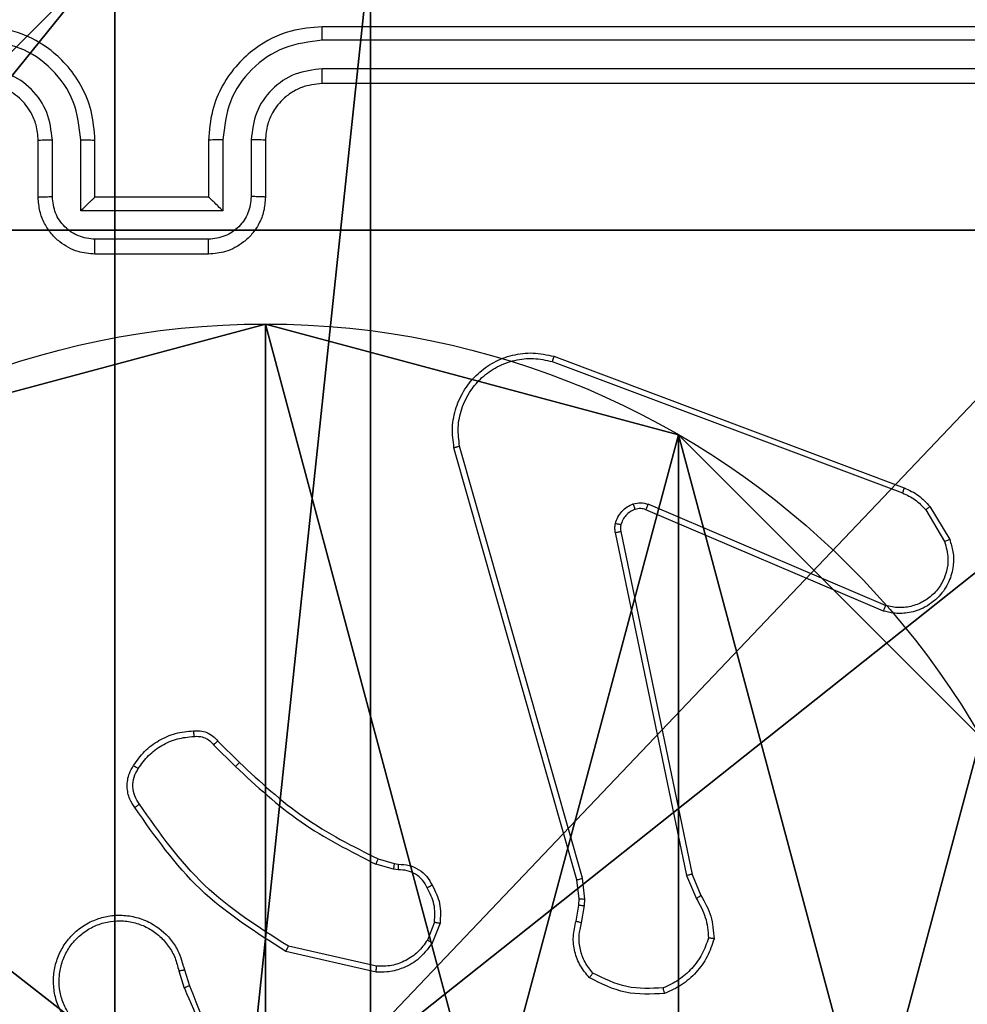
# Model space of a CAD drawing. Units: centimetres. Extents: x -192 to 192, y -195 to 155.
# Drawn here: x -38 to -34, y 1 to 5 of the extents above; entities that cross this region are included whole.
import ezdxf

# ---------------------------------------------------------------- set-up
doc = ezdxf.new("R2010")
doc.units = ezdxf.units.CM
doc.header["$LTSCALE"] = 2.54
doc.layers.get('0').update_dxf_attribs({"true_color": 0xff5454})
doc.layers.add('VP-EQ', color=7, linetype='Continuous', true_color=0x8a3492)

# ---------------------------------------------------------------- blocks, each defined once
blk = doc.blocks.new('Komponent_46')
at = {"color": 59, "true_color": 0x614a34}
mesh = blk.add_polyface(dxfattribs=at)
corners = [(9, 0, 119.2418), (4.95, 0.2576, 119.2418), (4.95, 0, 119.2418), (8.7424, 4.0502, 119.2418), (9, 4.0502, 119.2418), (0, 0, 119.2418), (0.2576, 4.05, 119.2418), (0, 4.05, 119.2418), (4.05, 0, 119.2418), (0.2576, 4.95, 119.2418), (4.0498, 8.7424, 119.2418), (4.05, 0.2576, 119.2418), (4.9498, 8.7424, 119.2418), (4.9498, 9, 119.2418), (9, 9, 119.2418), (8.7424, 4.9502, 119.2418), (9, 4.9502, 119.2418), (0, 9, 119.2418), (0, 4.95, 119.2418), (4.0498, 9, 119.2418)]
mesh.append_faces([[corners[k] for k in face] for face in [(0, 1, 2), (3, 0, 4), (5, 6, 7), (14, 15, 16), (9, 17, 18)]], dxfattribs={"vtx0": -1, "color": 59})
mesh.append_faces([[corners[k] for k in face] for face in [(6, 8, 9), (10, 11, 12), (12, 1, 13), (13, 1, 14), (15, 1, 3), (17, 9, 19), (19, 9, 10)]], dxfattribs={"vtx0": -1, "vtx1": -1, "color": 59})
mesh.append_faces([[corners[k] for k in face] for face in [(1, 0, 3), (9, 8, 10), (14, 1, 15)]], dxfattribs={"vtx0": -1, "vtx1": -1, "vtx2": -1, "color": 59})
mesh.append_faces([[corners[k] for k in face] for face in [(6, 5, 8), (10, 8, 11), (12, 11, 1)]], dxfattribs={"vtx0": -1, "vtx2": -1, "color": 59})
mesh = blk.add_polyface(dxfattribs=at)
corners = [(4.0498, 9), (0, 4.95), (0, 9), (0.2576, 4.95), (0.2576, 4.05), (4.9498, 8.7424), (4.05, 0.2576), (4.0498, 8.7424), (4.95, 0.2576), (0, 0), (0, 4.05), (4.05, 0), (9, 9), (4.9498, 9), (4.95, 0), (8.7424, 4.9502), (9, 4.9502), (8.7424, 4.0502), (9, 0), (9, 4.0502)]
mesh.append_faces([[corners[k] for k in face] for face in [(0, 1, 2), (4, 9, 10), (12, 5, 13), (15, 12, 16), (18, 17, 19)]], dxfattribs={"vtx0": -1, "color": 59})
mesh.append_faces([[corners[k] for k in face] for face in [(1, 0, 3), (3, 0, 4), (5, 6, 7), (6, 5, 8), (9, 4, 11), (7, 4, 0), (11, 7, 6), (8, 12, 14), (14, 17, 18), (17, 14, 15)]], dxfattribs={"vtx0": -1, "vtx1": -1, "color": 59})
mesh.append_faces([[corners[k] for k in face] for face in [(11, 4, 7), (5, 12, 8), (14, 12, 15)]], dxfattribs={"vtx0": -1, "vtx1": -1, "vtx2": -1, "color": 59})
blk = doc.blocks.new('Grupuj_150')
at = {"color": 0}
blk.add_blockref('Komponent_46', (0.3, 0.3), dxfattribs=at)
blk = doc.blocks.new('noga_WOODEN_LOW')
at = {"color": 0}
blk.add_blockref('Grupuj_150', (0, 0), dxfattribs=at)
blk = doc.blocks.new('Grupuj_203')
at = {"color": 0}
mesh = blk.add_polyface(dxfattribs=at)
corners = [(0.2886, 0, 1.5), (0, 25.7902, 1.5), (0, 0.8098, 1.5), (0.2886, 26.6, 1.5), (9.3114, 0, 1.5), (9.3114, 26.6, 1.5), (9.6, 0.8098, 1.5), (9.6, 25.7902, 1.5)]
mesh.append_faces([[corners[k] for k in face] for face in [(0, 1, 2), (5, 6, 7)]], dxfattribs={"vtx0": -1, "color": 0})
mesh.append_faces([[corners[k] for k in face] for face in [(1, 0, 3), (3, 4, 5)]], dxfattribs={"vtx0": -1, "vtx1": -1, "color": 0})
mesh.append_faces([[corners[k] for k in face] for face in [(3, 0, 4), (5, 4, 6)]], dxfattribs={"vtx0": -1, "vtx2": -1, "color": 0})
mesh = blk.add_polyface(dxfattribs=at)
corners = [(0, 25.7902), (0.2886, 0), (0, 0.8098), (0.2886, 26.6), (9.3114, 0), (9.3114, 26.6), (9.6, 25.7902), (9.6, 0.8098)]
mesh.append_faces([[corners[k] for k in face] for face in [(0, 1, 2), (4, 6, 7)]], dxfattribs={"vtx0": -1, "color": 0})
mesh.append_faces([[corners[k] for k in face] for face in [(1, 3, 4)]], dxfattribs={"vtx0": -1, "vtx1": -1, "color": 0})
mesh.append_faces([[corners[k] for k in face] for face in [(1, 0, 3), (4, 3, 5), (4, 5, 6)]], dxfattribs={"vtx0": -1, "vtx2": -1, "color": 0})
blk = doc.blocks.new('3DGeom_3912_Defintion_1')
at = {"color": 18, "true_color": 0x030303, "yscale": 0.3564000000000001, "rotation": 360}
blk.add_blockref('Grupuj_203', (-4.7217, -4.7842, -0.4824), dxfattribs=at)
blk = doc.blocks.new('Grupuj_89')
at = {"color": 0}
for p, q in [((2.187, 5.0958), (2.187, 5.0958, 9.3756)), ((2.187, 5.0958), (2.187, 5.0958, 9.3756)), ((3.6414, 4.7061), (3.6414, 4.7061, 9.3756)), ((3.6414, 4.7061), (3.6414, 4.7061, 9.3756))]:
    blk.add_line(p, q, dxfattribs=at)
for centre in [(2.187, 2.187), (2.187, 2.187, 9.3756), (2.187, 2.187), (2.187, 2.187, 9.3756), (2.187, 2.187), (2.187, 2.187, 9.3756), (2.187, 2.187), (2.187, 2.187, 9.3756), (2.187, 2.187), (2.187, 2.187, 9.3756), (2.187, 2.187), (2.187, 2.187, 9.3756), (2.187, 2.187), (2.187, 2.187, 9.3756), (2.187, 2.187), (2.187, 2.187, 9.3756), (2.187, 2.187), (2.187, 2.187, 9.3756), (2.187, 2.187), (2.187, 2.187, 9.3756), (2.187, 2.187), (2.187, 2.187, 9.3756), (2.187, 2.187), (2.187, 2.187, 9.3756), (2.187, 2.187), (2.187, 2.187, 9.3756)]:
    blk.add_circle(centre, 2.9088, dxfattribs=at)
mesh = blk.add_polyface(dxfattribs=at)
corners = [(-0.332, 3.6414), (-0.332, 0.7327), (-0.7217, 2.187), (0.7327, 4.7061), (0.7327, -0.332), (2.187, -0.7217), (2.187, 5.0958), (3.6414, 4.7061), (3.6414, -0.332), (4.7061, 3.6414), (4.7061, 0.7327), (5.0958, 2.187)]
mesh.append_faces([[corners[k] for k in face] for face in [(0, 1, 2), (10, 9, 11)]], dxfattribs={"vtx0": -1, "color": 0})
mesh.append_faces([[corners[k] for k in face] for face in [(1, 3, 4), (4, 3, 5), (5, 7, 8), (8, 9, 10)]], dxfattribs={"vtx0": -1, "vtx1": -1, "color": 0})
mesh.append_faces([[corners[k] for k in face] for face in [(1, 0, 3), (5, 3, 6), (5, 6, 7), (8, 7, 9)]], dxfattribs={"vtx0": -1, "vtx2": -1, "color": 0})
mesh = blk.add_polyface(dxfattribs=at)
corners = [(-0.332, 0.7327, 9.3756), (-0.332, 3.6414, 9.3756), (-0.7217, 2.187, 9.3756), (0.7327, -0.332, 9.3756), (0.7327, 4.7061, 9.3756), (2.187, -0.7217, 9.3756), (2.187, 5.0958, 9.3756), (3.6414, -0.332, 9.3756), (3.6414, 4.7061, 9.3756), (4.7061, 0.7327, 9.3756), (4.7061, 3.6414, 9.3756), (5.0958, 2.187, 9.3756)]
mesh.append_faces([[corners[k] for k in face] for face in [(0, 1, 2), (10, 9, 11)]], dxfattribs={"vtx0": -1, "color": 0})
mesh.append_faces([[corners[k] for k in face] for face in [(1, 3, 4), (4, 5, 6), (6, 7, 8), (8, 9, 10)]], dxfattribs={"vtx0": -1, "vtx1": -1, "color": 0})
mesh.append_faces([[corners[k] for k in face] for face in [(1, 0, 3), (4, 3, 5), (6, 5, 7), (8, 7, 9)]], dxfattribs={"vtx0": -1, "vtx2": -1, "color": 0})
mesh = blk.add_polyface(dxfattribs=at)
corners = [(0.7327, 4.7061, 9.3756), (2.187, 5.0958), (0.7327, 4.7061), (2.187, 5.0958, 9.3756)]
mesh.append_faces([[corners[k] for k in face] for face in [(0, 1, 2), (1, 0, 3)]], dxfattribs={"vtx0": -1, "color": 0})
mesh = blk.add_polyface(dxfattribs=at)
corners = [(2.187, 5.0958, 9.3756), (3.6414, 4.7061), (2.187, 5.0958), (3.6414, 4.7061, 9.3756)]
mesh.append_faces([[corners[k] for k in face] for face in [(0, 1, 2), (1, 0, 3)]], dxfattribs={"vtx0": -1, "color": 0})
mesh = blk.add_polyface(dxfattribs=at)
corners = [(3.6414, 4.7061), (4.7061, 3.6414, 9.3756), (4.7061, 3.6414), (3.6414, 4.7061, 9.3756)]
mesh.append_faces([[corners[k] for k in face] for face in [(0, 1, 2), (1, 0, 3)]], dxfattribs={"vtx0": -1, "color": 0})
blk = doc.blocks.new('Grupuj_82')
at = {"color": 0}
for p, q in [((0.8825, 6.5, 0.5), (9.2052, 6.5, 0.5)), ((0.8825, 6.5, 0.5), (9.2052, 6.5, 0.5)), ((9.1365, 6.5), (0.9511, 6.5)), ((9.1365, 6.5), (0.9511, 6.5))]:
    blk.add_line(p, q, dxfattribs=at)
mesh = blk.add_polyface(dxfattribs=at)
corners = [(0, 6.5, 0.9511), (0.8825, 6.5, 0.5), (0.1274, 6.5, 0.4756), (0.5, 6.5, 0.8825), (0.5, 6.5, 7.5), (0, 6.5, 7.5), (0.4756, 6.5, 0.1274), (9.1365, 6.5), (0.9511, 6.5), (9.6121, 6.5, 0.1274), (9.9603, 6.5, 0.4756), (9.2052, 6.5, 0.5), (10.0877, 6.5, 0.9511), (9.5877, 6.5, 0.8825), (9.5877, 6.5, 7.5), (10.0877, 6.5, 7.5)]
mesh.append_faces([[corners[k] for k in face] for face in [(4, 0, 5), (6, 7, 8), (12, 14, 15)]], dxfattribs={"vtx0": -1, "color": 0})
mesh.append_faces([[corners[k] for k in face] for face in [(0, 1, 2), (1, 0, 3), (3, 0, 4), (7, 6, 9), (9, 6, 10), (10, 11, 12), (11, 2, 1)]], dxfattribs={"vtx0": -1, "vtx1": -1, "color": 0})
mesh.append_faces([[corners[k] for k in face] for face in [(10, 2, 11)]], dxfattribs={"vtx0": -1, "vtx1": -1, "vtx2": -1, "color": 0})
mesh.append_faces([[corners[k] for k in face] for face in [(10, 6, 2), (12, 11, 13), (12, 13, 14)]], dxfattribs={"vtx0": -1, "vtx2": -1, "color": 0})
mesh = blk.add_polyface(dxfattribs=at)
corners = [(9.2052, 0, 0.5), (0.8825, 6.5, 0.5), (0.8825, 0, 0.5), (9.2052, 6.5, 0.5)]
mesh.append_faces([[corners[k] for k in face] for face in [(0, 1, 2), (1, 0, 3)]], dxfattribs={"vtx0": -1, "color": 0})
mesh = blk.add_polyface(dxfattribs=at)
corners = [(9.1365, 6.5), (0.9511, 0), (0.9511, 6.5), (9.1365, 0)]
mesh.append_faces([[corners[k] for k in face] for face in [(0, 1, 2), (1, 0, 3)]], dxfattribs={"vtx0": -1, "color": 0})
blk = doc.blocks.new('Grupuj_14')
at = {"color": 0}
for name, p in [('Grupuj_82', (0, 0, 9.5033)), ('Grupuj_89', (2.9313, 1.0733, 0.2))]:
    blk.add_blockref(name, p, dxfattribs=at)
blk = doc.blocks.new('kotwa_WOODEN_LOW')
at = {"color": 254, "true_color": 0xe2e2e2}
blk.add_blockref('Grupuj_14', (0, 0), dxfattribs=at)
blk = doc.blocks.new('Grupuj_15')
at = {"color": 0, "extrusion": (8.93165e-17, -4.44089e-16, -1)}
blk.add_blockref('3DGeom_3912_Defintion_1', (-5.116, 4.7842, -130.0626), dxfattribs=at)
at = {"color": 0}
for name, p in [('noga_WOODEN_LOW', (0.2377, 0, 9.8033)), ('kotwa_WOODEN_LOW', (0, 1.55, -0.2))]:
    blk.add_blockref(name, p, dxfattribs=at)
blk = doc.blocks.new('Grupuj_1')
at = {"color": 0}
blk.add_blockref('Grupuj_15', (0, 1.016), dxfattribs=at)
blk = doc.blocks.new('wd1470')
at = {"color": 7, "linetype": 'Continuous', "lineweight": 25}
for p, q in [((-399.6843, 114.7746), (-402.6843, 114.7746)), ((-399.6819, 114.7272), (-402.6839, 114.7272)), ((-399.6819, 114.6271), (-402.6839, 114.6271)), ((-399.6843, 114.5746), (-402.6843, 114.5746)), ((-403.6843, 114.1746), (-403.6843, 114.3746)), ((-403.6345, 114.1768), (-403.6345, 114.3769)), ((-403.5345, 114.1268), (-403.5345, 114.3769)), ((-403.4843, 114.1746), (-403.4843, 114.3746)), ((-403.0843, 114.3746), (-403.0843, 114.1746)), ((-403.0341, 114.3769), (-403.0341, 114.1268)), ((-402.9341, 114.3769), (-402.9341, 114.1768)), ((-402.8843, 114.3746), (-402.8843, 114.1746)), ((-403.4843, 114.1746), (-403.4844, 114.1746)), ((-403.0843, 114.1746), (-403.4843, 114.1746)), ((-403.0843, 114.1746), (-403.0843, 114.1746)), ((-403.0341, 114.1268), (-403.5345, 114.1268)), ((-403.0842, 114.0267), (-403.4844, 114.0267)), ((-403.0843, 113.9746), (-403.4843, 113.9746)), ((-401.8684, 113.6147), (-400.635, 113.1518)), ((-401.8744, 113.5964), (-400.6414, 113.1337)), ((-401.7677, 111.7774), (-402.2004, 113.2984)), ((-401.7873, 111.7717), (-402.2202, 113.2931)), ((-400.7003, 112.7375), (-401.5364, 113.0938)), ((-400.7079, 112.7182), (-401.5447, 113.0748)), ((-400.5593, 113.074), (-400.4925, 112.9626)), ((-400.5443, 113.0859), (-400.4747, 112.9697)), ((-401.6521, 112.9943), (-401.4012, 111.7874)), ((-401.6329, 112.9979), (-401.382, 111.7912)), ((-403.0514, 112.2602), (-402.9757, 112.1844)), ((-403.0665, 112.2473), (-402.9898, 112.1707)), ((-402.4876, 111.8453), (-402.4307, 111.8289)), ((-402.4333, 111.8093), (-402.4956, 111.8273)), ((-402.417, 111.807), (-402.4333, 111.8093)), ((-402.4307, 111.8289), (-402.4163, 111.8269)), ((-401.7591, 111.7042), (-401.7677, 111.7774)), ((-401.4012, 111.7874), (-401.3666, 111.7055)), ((-401.382, 111.7912), (-401.3505, 111.7165)), ((-401.7795, 111.7048), (-401.7873, 111.7717)), ((-401.7804, 111.6824), (-401.7795, 111.7048)), ((-401.7601, 111.6817), (-401.7591, 111.7042)), ((-401.7904, 111.627), (-401.7804, 111.6824)), ((-401.771, 111.621), (-401.7601, 111.6817)), ((-402.2888, 111.623), (-402.314, 111.5598)), ((-402.2694, 111.619), (-402.297, 111.5494)), ((-402.4929, 111.4675), (-402.8035, 111.5382)), ((-402.4946, 111.4474), (-402.812, 111.5198)), ((-403.1894, 111.4516), (-403.1699, 111.3906)), ((-403.1697, 111.4549), (-403.1519, 111.3992))]:
    blk.add_line(p, q, dxfattribs=at)
for points, knots in [([(-403.4843, 114.3746), (-403.487, 114.4096), (-403.4921, 114.4772), (-403.5303, 114.5681), (-403.5825, 114.6419), (-403.6603, 114.7122), (-403.7627, 114.7647), (-403.8471, 114.7716), (-403.8843, 114.7746)], [0, 0, 0, 0, 0.167275, 0.32254, 0.465788, 0.596996, 0.822391, 1, 1, 1, 1]), ([(-402.6843, 114.7746), (-402.7213, 114.7716), (-402.8054, 114.7648), (-402.9076, 114.7126), (-402.9856, 114.6426), (-403.038, 114.5688), (-403.0765, 114.4775), (-403.0816, 114.4098), (-403.0843, 114.3746)], [0, 0, 0, 0, 0.176489, 0.401511, 0.532817, 0.676339, 0.832072, 1, 1, 1, 1]), ([(-402.6839, 114.7272), (-402.6839, 114.7335), (-402.6839, 114.746), (-402.684, 114.7617), (-402.6842, 114.7724), (-402.6843, 114.7739), (-402.6843, 114.7746)], [0, 0, 0, 0, 0.250093, 0.499986, 0.749816, 1, 1, 1, 1]), ([(-403.5345, 114.3769), (-403.5398, 114.4228), (-403.5504, 114.5145), (-403.6312, 114.6304), (-403.7473, 114.7104), (-403.8389, 114.7216), (-403.8847, 114.7272)], [0, 0, 0, 0, 0.250456, 0.500143, 0.750092, 1, 1, 1, 1]), ([(-402.6839, 114.7272), (-402.7297, 114.7216), (-402.8213, 114.7104), (-402.9374, 114.6304), (-403.0182, 114.5145), (-403.0288, 114.4228), (-403.0341, 114.3769)], [0, 0, 0, 0, 0.249904, 0.499854, 0.749547, 1, 1, 1, 1]), ([(-403.6345, 114.3769), (-403.6385, 114.4096), (-403.6465, 114.475), (-403.7036, 114.5579), (-403.7863, 114.6156), (-403.8519, 114.6233), (-403.8847, 114.6271)], [0, 0, 0, 0, 0.249934, 0.499878, 0.749568, 1, 1, 1, 1]), ([(-402.6839, 114.6271), (-402.7166, 114.6231), (-402.782, 114.6151), (-402.8649, 114.5579), (-402.9227, 114.4752), (-402.9303, 114.4097), (-402.9341, 114.3769)], [0, 0, 0, 0, 0.249898, 0.499849, 0.749543, 1, 1, 1, 1]), ([(-402.6843, 114.5746), (-402.6843, 114.5748), (-402.6842, 114.5752), (-402.6842, 114.5785), (-402.6841, 114.5833), (-402.684, 114.5899), (-402.684, 114.598), (-402.6839, 114.6071), (-402.6839, 114.617), (-402.6839, 114.6237), (-402.6839, 114.6271)], [0, 0, 0, 0, 0.125022, 0.250195, 0.375209, 0.499973, 0.624728, 0.74979, 0.874961, 1, 1, 1, 1]), ([(-403.6843, 114.3746), (-403.6858, 114.393), (-403.6885, 114.4269), (-403.7106, 114.4787), (-403.7487, 114.5266), (-403.8097, 114.5663), (-403.8588, 114.5718), (-403.8843, 114.5746)], [0, 0, 0, 0, 0.176048, 0.32373, 0.53303, 0.756669, 1, 1, 1, 1]), ([(-402.6843, 114.5746), (-402.7089, 114.5721), (-402.7468, 114.5681), (-402.7929, 114.5441), (-402.8225, 114.5208), (-402.8444, 114.4956), (-402.8626, 114.4674), (-402.8799, 114.4279), (-402.8827, 114.3941), (-402.8843, 114.3746)], [0, 0, 0, 0, 0.2335326, 0.3599338, 0.4924393, 0.5921511, 0.6777203, 0.8137501, 1, 1, 1, 1]), ([(-403.6843, 114.3746), (-403.6835, 114.3749), (-403.682, 114.3755), (-403.6706, 114.3763), (-403.6541, 114.3768), (-403.641, 114.3769), (-403.6345, 114.3769)], [0, 0, 0, 0, 0.250108, 0.500001, 0.749838, 1, 1, 1, 1]), ([(-403.5345, 114.3769), (-403.5279, 114.3769), (-403.5148, 114.3768), (-403.4982, 114.3763), (-403.4867, 114.3755), (-403.4851, 114.3749), (-403.4843, 114.3746)], [0, 0, 0, 0, 0.25017, 0.499999, 0.749908, 1, 1, 1, 1]), ([(-403.0341, 114.3769), (-403.0407, 114.3769), (-403.0538, 114.3768), (-403.0705, 114.3763), (-403.082, 114.3755), (-403.0835, 114.3749), (-403.0843, 114.3746)], [0, 0, 0, 0, 0.2501642, 0.5000393, 0.7499369, 1, 1, 1, 1]), ([(-402.8843, 114.3746), (-402.8851, 114.3749), (-402.8866, 114.3755), (-402.898, 114.3763), (-402.9145, 114.3768), (-402.9276, 114.3769), (-402.9341, 114.3769)], [0, 0, 0, 0, 0.250168, 0.499964, 0.7498, 1, 1, 1, 1]), ([(-403.6843, 114.1746), (-403.6833, 114.1749), (-403.6814, 114.1756), (-403.6682, 114.1763), (-403.6517, 114.1767), (-403.6403, 114.1768), (-403.6345, 114.1768)], [0, 0, 0, 0, 0.279876, 0.559027, 0.779479, 1, 1, 1, 1]), ([(-403.4843, 113.9746), (-403.5045, 113.9764), (-403.5489, 113.9804), (-403.6013, 114.0092), (-403.639, 114.0455), (-403.6634, 114.082), (-403.6808, 114.1259), (-403.6831, 114.1581), (-403.6843, 114.1746)], [0, 0, 0, 0, 0.193155, 0.423719, 0.55364, 0.693002, 0.841788, 1, 1, 1, 1]), ([(-403.4844, 114.0267), (-403.504, 114.0291), (-403.5433, 114.0339), (-403.593, 114.0682), (-403.6277, 114.1178), (-403.6322, 114.1571), (-403.6345, 114.1768)], [0, 0, 0, 0, 0.2499025, 0.4998464, 0.7495451, 1, 1, 1, 1]), ([(-403.5345, 114.1268), (-403.5289, 114.1323), (-403.5179, 114.1432), (-403.5044, 114.1564), (-403.495, 114.1653), (-403.4893, 114.1706), (-403.4855, 114.174), (-403.4847, 114.1744), (-403.4844, 114.1746)], [0, 0, 0, 0, 0.251472, 0.50252, 0.64646, 0.775624, 0.892441, 1, 1, 1, 1]), ([(-402.8843, 114.1746), (-402.8855, 114.158), (-402.8878, 114.1258), (-402.9053, 114.0818), (-402.9298, 114.0452), (-402.9676, 114.009), (-403.0199, 113.9803), (-403.0642, 113.9764), (-403.0843, 113.9746)], [0, 0, 0, 0, 0.158747, 0.307912, 0.447494, 0.577492, 0.807753, 1, 1, 1, 1]), ([(-403.0341, 114.1268), (-403.0397, 114.1323), (-403.0507, 114.1432), (-403.0642, 114.1563), (-403.0736, 114.1654), (-403.0793, 114.1706), (-403.0831, 114.174), (-403.0839, 114.1744), (-403.0843, 114.1746)], [0, 0, 0, 0, 0.25146, 0.502512, 0.64652, 0.775717, 0.892451, 1, 1, 1, 1]), ([(-402.9341, 114.1768), (-402.9364, 114.1571), (-402.9409, 114.1178), (-402.9756, 114.0682), (-403.0253, 114.0339), (-403.0646, 114.0291), (-403.0842, 114.0267)], [0, 0, 0, 0, 0.250463, 0.500159, 0.750101, 1, 1, 1, 1]), ([(-402.8843, 114.1746), (-402.8853, 114.1749), (-402.8872, 114.1756), (-402.9004, 114.1763), (-402.9169, 114.1767), (-402.9283, 114.1768), (-402.9341, 114.1768)], [0, 0, 0, 0, 0.279786, 0.559078, 0.779456, 1, 1, 1, 1]), ([(-403.4843, 113.9746), (-403.4843, 113.9748), (-403.4843, 113.9752), (-403.4844, 113.9784), (-403.4844, 113.9832), (-403.4844, 113.9898), (-403.4844, 113.9978), (-403.4844, 114.0068), (-403.4844, 114.0166), (-403.4844, 114.0233), (-403.4844, 114.0267)], [0, 0, 0, 0, 0.125041, 0.250294, 0.375259, 0.500055, 0.624761, 0.749817, 0.874946, 1, 1, 1, 1]), ([(-403.0843, 113.9746), (-403.0843, 113.9748), (-403.0843, 113.9752), (-403.0843, 113.9784), (-403.0842, 113.9832), (-403.0842, 113.9898), (-403.0842, 113.9977), (-403.0842, 114.0068), (-403.0842, 114.0166), (-403.0842, 114.0233), (-403.0842, 114.0267)], [0, 0, 0, 0, 0.125052, 0.250175, 0.375263, 0.499981, 0.624761, 0.749794, 0.874935, 1, 1, 1, 1]), ([(-402.2202, 113.2931), (-402.2232, 113.3168), (-402.2293, 113.3643), (-402.215, 113.4355), (-402.1843, 113.5007), (-402.1383, 113.555), (-402.0807, 113.5961), (-402.0143, 113.6214), (-401.9411, 113.6304), (-401.8929, 113.62), (-401.8684, 113.6147)], [0, 0, 0, 0, 0.124963, 0.249943, 0.374929, 0.49993, 0.619429, 0.742599, 0.869457, 1, 1, 1, 1]), ([(-401.8684, 113.6147), (-401.8685, 113.6145), (-401.8686, 113.6141), (-401.8695, 113.6113), (-401.8706, 113.608), (-401.8717, 113.6047), (-401.873, 113.6008), (-401.8739, 113.5979), (-401.8744, 113.5964)], [0, 0, 0, 0, 0.202272, 0.436353, 0.565071, 0.70187, 0.847003, 1, 1, 1, 1]), ([(-402.2004, 113.2984), (-402.2032, 113.3204), (-402.2086, 113.3644), (-402.1949, 113.4324), (-402.1656, 113.4925), (-402.1219, 113.5429), (-402.0689, 113.5801), (-402.0063, 113.6031), (-401.9394, 113.6105), (-401.8961, 113.6011), (-401.8744, 113.5964)], [0, 0, 0, 0, 0.125039, 0.249981, 0.386886, 0.499974, 0.624978, 0.749992, 0.874991, 1, 1, 1, 1]), ([(-402.2202, 113.2931), (-402.2199, 113.2932), (-402.2195, 113.2934), (-402.2164, 113.2944), (-402.2126, 113.2954), (-402.2091, 113.2963), (-402.2049, 113.2973), (-402.202, 113.2981), (-402.2004, 113.2984)], [0, 0, 0, 0, 0.212033, 0.44874, 0.576716, 0.711488, 0.852585, 1, 1, 1, 1]), ([(-400.635, 113.1518), (-400.6351, 113.1515), (-400.6352, 113.1507), (-400.6369, 113.1459), (-400.639, 113.14), (-400.6406, 113.1358), (-400.6414, 113.1337)], [0, 0, 0, 0, 0.279704, 0.558908, 0.779253, 1, 1, 1, 1]), ([(-400.6414, 113.1337), (-400.6257, 113.1265), (-400.5943, 113.1122), (-400.5709, 113.0868), (-400.5593, 113.074)], [0, 0, 0, 0, 0.500019, 1, 1, 1, 1]), ([(-400.635, 113.1518), (-400.6175, 113.1438), (-400.5828, 113.128), (-400.557, 113.0998), (-400.5443, 113.0859)], [0, 0, 0, 0, 0.5055742, 1, 1, 1, 1]), ([(-401.6516, 113.0263), (-401.6492, 113.0339), (-401.6442, 113.0494), (-401.6295, 113.0692), (-401.6112, 113.0858), (-401.5963, 113.0923), (-401.5889, 113.0955)], [0, 0, 0, 0, 0.246374, 0.499984, 0.751693, 1, 1, 1, 1]), ([(-401.5889, 113.0955), (-401.58, 113.0976), (-401.5624, 113.1019), (-401.545, 113.0965), (-401.5364, 113.0938)], [0, 0, 0, 0, 0.499998, 1, 1, 1, 1]), ([(-401.5827, 113.076), (-401.5828, 113.0764), (-401.5828, 113.0773), (-401.5845, 113.0825), (-401.5866, 113.0889), (-401.5881, 113.0933), (-401.5889, 113.0955)], [0, 0, 0, 0, 0.279765, 0.558943, 0.779552, 1, 1, 1, 1]), ([(-401.5447, 113.0748), (-401.5445, 113.0751), (-401.5441, 113.0759), (-401.5419, 113.0809), (-401.5392, 113.0872), (-401.5373, 113.0916), (-401.5364, 113.0938)], [0, 0, 0, 0, 0.279827, 0.559088, 0.779511, 1, 1, 1, 1]), ([(-401.5827, 113.076), (-401.5886, 113.0735), (-401.6005, 113.0683), (-401.6152, 113.0553), (-401.6267, 113.0395), (-401.6306, 113.0272), (-401.6326, 113.021)], [0, 0, 0, 0, 0.250002, 0.500007, 0.750015, 1, 1, 1, 1]), ([(-401.5447, 113.0748), (-401.5506, 113.0767), (-401.5632, 113.0807), (-401.576, 113.0776), (-401.5827, 113.076)], [0, 0, 0, 0, 0.47788, 1, 1, 1, 1]), ([(-400.5443, 113.0859), (-400.5446, 113.0857), (-400.5452, 113.0852), (-400.5491, 113.0821), (-400.554, 113.0782), (-400.5575, 113.0754), (-400.5593, 113.074)], [0, 0, 0, 0, 0.2794033, 0.5588306, 0.7792553, 1, 1, 1, 1]), ([(-401.6521, 112.9943), (-401.6529, 112.9997), (-401.6546, 113.0103), (-401.6526, 113.0209), (-401.6516, 113.0263)], [0, 0, 0, 0, 0.4991505, 1, 1, 1, 1]), ([(-401.6326, 113.021), (-401.6329, 113.0211), (-401.6334, 113.0215), (-401.6377, 113.0227), (-401.644, 113.0244), (-401.6491, 113.0256), (-401.6516, 113.0263)], [0, 0, 0, 0, 0.250144, 0.500025, 0.749589, 1, 1, 1, 1]), ([(-401.6326, 113.021), (-401.6333, 113.0171), (-401.6347, 113.0095), (-401.6335, 113.0017), (-401.6329, 112.9979)], [0, 0, 0, 0, 0.50007, 1, 1, 1, 1]), ([(-401.6521, 112.9943), (-401.6493, 112.9949), (-401.6437, 112.9961), (-401.6374, 112.9972), (-401.6337, 112.9979), (-401.6332, 112.9979), (-401.6329, 112.9979)], [0, 0, 0, 0, 0.280174, 0.559141, 0.779763, 1, 1, 1, 1]), ([(-400.4747, 112.9697), (-400.4702, 112.9555), (-400.4606, 112.9254), (-400.4606, 112.8743), (-400.4756, 112.8193), (-400.5109, 112.7658), (-400.5635, 112.7268), (-400.6207, 112.7096), (-400.6689, 112.7084), (-400.6961, 112.7152), (-400.7079, 112.7182)], [0, 0, 0, 0, 0.103756, 0.221728, 0.353874, 0.500175, 0.664936, 0.80324, 0.91496, 1, 1, 1, 1]), ([(-400.4925, 112.9626), (-400.487, 112.943), (-400.4775, 112.9088), (-400.4836, 112.8608), (-400.4986, 112.82), (-400.5241, 112.7832), (-400.5613, 112.7526), (-400.6056, 112.734), (-400.6536, 112.7273), (-400.6848, 112.7341), (-400.7003, 112.7375)], [0, 0, 0, 0, 0.158648, 0.276906, 0.374883, 0.500003, 0.624984, 0.750022, 0.874995, 1, 1, 1, 1]), ([(-400.4747, 112.9697), (-400.475, 112.9696), (-400.4756, 112.9694), (-400.4796, 112.9678), (-400.4855, 112.9654), (-400.4902, 112.9635), (-400.4925, 112.9626)], [0, 0, 0, 0, 0.250316, 0.500158, 0.749889, 1, 1, 1, 1]), ([(-400.7079, 112.7182), (-400.7078, 112.7184), (-400.7075, 112.7188), (-400.7063, 112.7218), (-400.7049, 112.7254), (-400.7035, 112.7289), (-400.702, 112.733), (-400.7009, 112.736), (-400.7003, 112.7375)], [0, 0, 0, 0, 0.205806, 0.440363, 0.568998, 0.705251, 0.848919, 1, 1, 1, 1]), ([(-403.3488, 112.174), (-403.3365, 112.1914), (-403.312, 112.2262), (-403.2602, 112.2644), (-403.2013, 112.2904), (-403.1589, 112.2943), (-403.1377, 112.2963)], [0, 0, 0, 0, 0.2500016, 0.4999965, 0.749998, 1, 1, 1, 1]), ([(-403.1377, 112.2963), (-403.1299, 112.2967), (-403.114, 112.2975), (-403.0904, 112.291), (-403.0684, 112.279), (-403.0571, 112.2665), (-403.0514, 112.2602)], [0, 0, 0, 0, 0.240076, 0.486782, 0.740077, 1, 1, 1, 1]), ([(-403.1377, 112.2963), (-403.1377, 112.296), (-403.1377, 112.2954), (-403.1373, 112.2911), (-403.1368, 112.2846), (-403.1364, 112.2793), (-403.1362, 112.2767)], [0, 0, 0, 0, 0.242327, 0.489771, 0.741985, 1, 1, 1, 1]), ([(-403.332, 112.1635), (-403.3206, 112.1795), (-403.2978, 112.2117), (-403.2495, 112.2467), (-403.1951, 112.2711), (-403.1559, 112.2748), (-403.1362, 112.2767)], [0, 0, 0, 0, 0.249873, 0.500009, 0.750143, 1, 1, 1, 1]), ([(-403.1362, 112.2767), (-403.1296, 112.277), (-403.1164, 112.2778), (-403.0971, 112.2723), (-403.0796, 112.2623), (-403.0709, 112.2523), (-403.0665, 112.2473)], [0, 0, 0, 0, 0.250052, 0.500011, 0.749985, 1, 1, 1, 1]), ([(-403.0514, 112.2602), (-403.0516, 112.26), (-403.052, 112.2597), (-403.0545, 112.2577), (-403.0573, 112.2553), (-403.06, 112.253), (-403.0631, 112.2503), (-403.0654, 112.2483), (-403.0665, 112.2473)], [0, 0, 0, 0, 0.212773, 0.449902, 0.577758, 0.712235, 0.853037, 1, 1, 1, 1]), ([(-403.3442, 112.0264), (-403.3506, 112.036), (-403.3652, 112.0581), (-403.3734, 112.1005), (-403.3673, 112.1423), (-403.354, 112.1651), (-403.3488, 112.174)], [0, 0, 0, 0, 0.218513, 0.500091, 0.803997, 1, 1, 1, 1]), ([(-403.3278, 112.0381), (-403.334, 112.0475), (-403.3463, 112.0664), (-403.3524, 112.1), (-403.3486, 112.134), (-403.3375, 112.1537), (-403.332, 112.1635)], [0, 0, 0, 0, 0.250075, 0.499994, 0.749922, 1, 1, 1, 1]), ([(-403.3488, 112.174), (-403.3486, 112.1739), (-403.3481, 112.1737), (-403.3453, 112.1719), (-403.342, 112.1699), (-403.339, 112.168), (-403.3356, 112.1658), (-403.3332, 112.1643), (-403.332, 112.1635)], [0, 0, 0, 0, 0.222714, 0.463172, 0.590381, 0.722235, 0.858889, 1, 1, 1, 1]), ([(-402.9757, 112.1844), (-402.9759, 112.1842), (-402.9764, 112.1838), (-402.9796, 112.1807), (-402.9843, 112.1761), (-402.988, 112.1725), (-402.9898, 112.1707)], [0, 0, 0, 0, 0.2500404, 0.4998896, 0.7496117, 1, 1, 1, 1]), ([(-402.9898, 112.1707), (-402.9154, 112.1019), (-402.7666, 111.9645), (-402.5859, 111.873), (-402.4956, 111.8273)], [0, 0, 0, 0, 0.500004, 1, 1, 1, 1]), ([(-402.9757, 112.1844), (-402.9023, 112.1165), (-402.7553, 111.9808), (-402.5768, 111.8904), (-402.4876, 111.8453)], [0, 0, 0, 0, 0.500001, 1, 1, 1, 1]), ([(-403.3442, 112.0264), (-403.344, 112.0266), (-403.3436, 112.0269), (-403.3408, 112.029), (-403.3376, 112.0312), (-403.3346, 112.0333), (-403.3313, 112.0356), (-403.329, 112.0373), (-403.3278, 112.0381)], [0, 0, 0, 0, 0.228697, 0.470938, 0.597656, 0.728239, 0.862432, 1, 1, 1, 1]), ([(-402.812, 111.5198), (-402.9185, 111.5872), (-403.1296, 111.7208), (-403.2731, 111.9252), (-403.3442, 112.0264)], [0, 0, 0, 0, 0.504656, 1, 1, 1, 1]), ([(-402.8035, 111.5382), (-402.9074, 111.6042), (-403.1153, 111.7361), (-403.257, 111.9374), (-403.3278, 112.0381)], [0, 0, 0, 0, 0.499992, 1, 1, 1, 1]), ([(-402.4876, 111.8453), (-402.4877, 111.8449), (-402.488, 111.8442), (-402.4901, 111.8395), (-402.4928, 111.8335), (-402.4947, 111.8294), (-402.4956, 111.8273)], [0, 0, 0, 0, 0.279544, 0.558896, 0.779382, 1, 1, 1, 1]), ([(-402.4307, 111.8289), (-402.4307, 111.8285), (-402.4308, 111.8277), (-402.4315, 111.8226), (-402.4323, 111.8161), (-402.433, 111.8116), (-402.4333, 111.8093)], [0, 0, 0, 0, 0.279435, 0.558828, 0.779216, 1, 1, 1, 1]), ([(-402.4163, 111.8269), (-402.4162, 111.8266), (-402.4162, 111.8261), (-402.4164, 111.8226), (-402.4165, 111.8188), (-402.4166, 111.8153), (-402.4168, 111.8113), (-402.4169, 111.8085), (-402.417, 111.807)], [0, 0, 0, 0, 0.227378, 0.469487, 0.59633, 0.727008, 0.861665, 1, 1, 1, 1]), ([(-402.4163, 111.8269), (-402.4034, 111.8263), (-402.3779, 111.8251), (-402.3431, 111.8089), (-402.3144, 111.7848), (-402.3027, 111.7634), (-402.2969, 111.7528)], [0, 0, 0, 0, 0.2580135, 0.5106881, 0.7580171, 1, 1, 1, 1]), ([(-402.3144, 111.7435), (-402.3195, 111.753), (-402.3297, 111.772), (-402.3548, 111.7928), (-402.3847, 111.806), (-402.4062, 111.8067), (-402.417, 111.807)], [0, 0, 0, 0, 0.250059, 0.499985, 0.749924, 1, 1, 1, 1]), ([(-401.7873, 111.7717), (-401.787, 111.7718), (-401.7864, 111.772), (-401.7819, 111.7733), (-401.7754, 111.7752), (-401.7703, 111.7767), (-401.7677, 111.7774)], [0, 0, 0, 0, 0.249994, 0.50001, 0.749771, 1, 1, 1, 1]), ([(-401.382, 111.7912), (-401.3823, 111.7912), (-401.383, 111.7911), (-401.3873, 111.7902), (-401.3936, 111.789), (-401.3986, 111.7879), (-401.4012, 111.7874)], [0, 0, 0, 0, 0.249876, 0.499877, 0.749611, 1, 1, 1, 1]), ([(-402.2969, 111.7528), (-402.2971, 111.7526), (-402.2976, 111.7524), (-402.3006, 111.7509), (-402.304, 111.7491), (-402.3071, 111.7474), (-402.3106, 111.7456), (-402.3131, 111.7442), (-402.3144, 111.7435)], [0, 0, 0, 0, 0.22619, 0.467796, 0.594854, 0.725883, 0.861003, 1, 1, 1, 1]), ([(-402.2888, 111.623), (-402.2876, 111.6442), (-402.2851, 111.6867), (-402.3046, 111.7246), (-402.3144, 111.7435)], [0, 0, 0, 0, 0.500019, 1, 1, 1, 1]), ([(-402.2969, 111.7528), (-402.2862, 111.7317), (-402.2648, 111.6897), (-402.2679, 111.6426), (-402.2694, 111.619)], [0, 0, 0, 0, 0.499998, 1, 1, 1, 1]), ([(-401.7795, 111.7048), (-401.7791, 111.7049), (-401.7783, 111.7049), (-401.7728, 111.7047), (-401.7661, 111.7045), (-401.7614, 111.7043), (-401.7591, 111.7042)], [0, 0, 0, 0, 0.279714, 0.558998, 0.779476, 1, 1, 1, 1]), ([(-401.3505, 111.7165), (-401.3508, 111.7162), (-401.3515, 111.7158), (-401.3557, 111.7129), (-401.361, 111.7093), (-401.3648, 111.7068), (-401.3666, 111.7055)], [0, 0, 0, 0, 0.279871, 0.5589537, 0.7792803, 1, 1, 1, 1]), ([(-401.3666, 111.7055), (-401.3545, 111.684), (-401.3301, 111.641), (-401.3261, 111.5918), (-401.324, 111.5672)], [0, 0, 0, 0, 0.4999825, 1, 1, 1, 1]), ([(-401.3505, 111.7165), (-401.3371, 111.6928), (-401.3104, 111.6456), (-401.3065, 111.5915), (-401.3045, 111.5644)], [0, 0, 0, 0, 0.4999875, 1, 1, 1, 1]), ([(-401.7804, 111.6824), (-401.78, 111.6824), (-401.7792, 111.6824), (-401.7738, 111.6823), (-401.7671, 111.682), (-401.7624, 111.6818), (-401.7601, 111.6817)], [0, 0, 0, 0, 0.279713, 0.558999, 0.779473, 1, 1, 1, 1]), ([(-403.5935, 111.2898), (-403.6018, 111.3048), (-403.6185, 111.3348), (-403.6303, 111.3853), (-403.6314, 111.437), (-403.6211, 111.4869), (-403.6004, 111.5333), (-403.5701, 111.5743), (-403.5305, 111.6086), (-403.4853, 111.6326), (-403.437, 111.6459), (-403.3878, 111.6491), (-403.337, 111.6412), (-403.276, 111.6172), (-403.2256, 111.5753), (-403.1861, 111.5167), (-403.1759, 111.4781), (-403.1697, 111.4549)], [0, 0, 0, 0, 0.062543, 0.125087, 0.187631, 0.250174, 0.310208, 0.371911, 0.435276, 0.500312, 0.55757, 0.617266, 0.679399, 0.743966, 0.855303, 0.912921, 1, 1, 1, 1]), ([(-403.5767, 111.3006), (-403.5843, 111.3143), (-403.5995, 111.3418), (-403.6104, 111.388), (-403.6114, 111.4351), (-403.6019, 111.4814), (-403.5824, 111.5245), (-403.554, 111.5623), (-403.518, 111.5929), (-403.4761, 111.6148), (-403.4305, 111.6271), (-403.3832, 111.6288), (-403.3367, 111.6203), (-403.2933, 111.6018), (-403.2549, 111.5741), (-403.2237, 111.5387), (-403.2004, 111.4974), (-403.1931, 111.4669), (-403.1894, 111.4516)], [0, 0, 0, 0, 0.062505, 0.125013, 0.187505, 0.250019, 0.312499, 0.375011, 0.437508, 0.500008, 0.562507, 0.625, 0.687514, 0.749993, 0.812499, 0.874998, 0.937507, 1, 1, 1, 1]), ([(-402.2888, 111.623), (-402.2874, 111.6227), (-402.2846, 111.6221), (-402.2806, 111.6214), (-402.2771, 111.6207), (-402.2734, 111.6199), (-402.2701, 111.6193), (-402.2696, 111.6191), (-402.2694, 111.619)], [0, 0, 0, 0, 0.141355, 0.278196, 0.410296, 0.53769, 0.777677, 1, 1, 1, 1]), ([(-401.7439, 111.4277), (-401.755, 111.4412), (-401.7776, 111.4683), (-401.7965, 111.5188), (-401.8031, 111.5733), (-401.7946, 111.609), (-401.7904, 111.627)], [0, 0, 0, 0, 0.243042, 0.49073, 0.743038, 1, 1, 1, 1]), ([(-401.7904, 111.627), (-401.79, 111.6269), (-401.7892, 111.6267), (-401.7841, 111.6252), (-401.7777, 111.6232), (-401.7732, 111.6218), (-401.771, 111.621)], [0, 0, 0, 0, 0.279926, 0.559051, 0.779443, 1, 1, 1, 1]), ([(-401.7308, 111.4436), (-401.7408, 111.456), (-401.7609, 111.4808), (-401.7771, 111.5264), (-401.7821, 111.5744), (-401.7747, 111.6055), (-401.771, 111.621)], [0, 0, 0, 0, 0.25005, 0.499999, 0.749963, 1, 1, 1, 1]), ([(-401.324, 111.5672), (-401.3308, 111.5478), (-401.3443, 111.5089), (-401.3814, 111.459), (-401.4274, 111.4172), (-401.4648, 111.4), (-401.4835, 111.3914)], [0, 0, 0, 0, 0.249885, 0.500004, 0.750118, 1, 1, 1, 1]), ([(-401.3045, 111.5644), (-401.3048, 111.5645), (-401.3052, 111.5646), (-401.3084, 111.565), (-401.3121, 111.5656), (-401.3156, 111.566), (-401.3196, 111.5666), (-401.3226, 111.567), (-401.324, 111.5672)], [0, 0, 0, 0, 0.2151417, 0.4525848, 0.5803594, 0.7144035, 0.8543205, 1, 1, 1, 1]), ([(-402.812, 111.5198), (-402.8119, 111.52), (-402.8117, 111.5204), (-402.8104, 111.5232), (-402.8088, 111.5266), (-402.8073, 111.5299), (-402.8055, 111.5339), (-402.8041, 111.5367), (-402.8035, 111.5382)], [0, 0, 0, 0, 0.2021308, 0.4358626, 0.5647755, 0.7018266, 0.8469315, 1, 1, 1, 1]), ([(-402.297, 111.5494), (-402.3129, 111.5283), (-402.3419, 111.4897), (-402.4008, 111.4587), (-402.4516, 111.4463), (-402.4818, 111.4471), (-402.4946, 111.4474)], [0, 0, 0, 0, 0.334594, 0.612973, 0.834849, 1, 1, 1, 1]), ([(-402.314, 111.5598), (-402.3243, 111.5454), (-402.3449, 111.5165), (-402.3893, 111.4862), (-402.4397, 111.4676), (-402.4751, 111.4675), (-402.4929, 111.4675)], [0, 0, 0, 0, 0.250037, 0.500001, 0.749963, 1, 1, 1, 1]), ([(-402.297, 111.5494), (-402.2973, 111.5496), (-402.298, 111.5501), (-402.3025, 111.5529), (-402.3081, 111.5563), (-402.312, 111.5586), (-402.314, 111.5598)], [0, 0, 0, 0, 0.279554, 0.559107, 0.779454, 1, 1, 1, 1]), ([(-401.3045, 111.5644), (-401.3117, 111.543), (-401.326, 111.5001), (-401.3662, 111.4449), (-401.4171, 111.3994), (-401.4584, 111.3809), (-401.479, 111.3717)], [0, 0, 0, 0, 0.249993, 0.499997, 0.749999, 1, 1, 1, 1]), ([(-402.4946, 111.4474), (-402.4946, 111.4477), (-402.4945, 111.4483), (-402.4941, 111.4529), (-402.4935, 111.4596), (-402.4931, 111.4649), (-402.4929, 111.4675)], [0, 0, 0, 0, 0.250219, 0.500022, 0.749819, 1, 1, 1, 1]), ([(-403.1894, 111.4516), (-403.1868, 111.4521), (-403.1817, 111.4529), (-403.1752, 111.454), (-403.1706, 111.4548), (-403.17, 111.4549), (-403.1697, 111.4549)], [0, 0, 0, 0, 0.250084, 0.499841, 0.749889, 1, 1, 1, 1]), ([(-401.7439, 111.4277), (-401.7437, 111.4279), (-401.7433, 111.4283), (-401.7412, 111.431), (-401.7387, 111.434), (-401.7363, 111.4368), (-401.7336, 111.4401), (-401.7318, 111.4424), (-401.7308, 111.4436)], [0, 0, 0, 0, 0.219232, 0.45829, 0.585537, 0.718487, 0.856758, 1, 1, 1, 1]), ([(-401.479, 111.3717), (-401.5256, 111.3693), (-401.6189, 111.3646), (-401.7022, 111.4067), (-401.7439, 111.4277)], [0, 0, 0, 0, 0.5, 1, 1, 1, 1]), ([(-401.4835, 111.3914), (-401.527, 111.3894), (-401.6139, 111.3856), (-401.6918, 111.4242), (-401.7308, 111.4436)], [0, 0, 0, 0, 0.500007, 1, 1, 1, 1]), ([(-403.1519, 111.3992), (-403.1522, 111.3991), (-403.1529, 111.3988), (-403.1576, 111.3965), (-403.1635, 111.3937), (-403.1676, 111.3917), (-403.1697, 111.3908)], [0, 0, 0, 0, 0.27997, 0.559048, 0.779472, 1, 1, 1, 1]), ([(-403.1519, 111.3992), (-403.09, 111.2466), (-402.9661, 110.9414), (-402.962, 110.612), (-402.96, 110.4473)], [0, 0, 0, 0, 0.499999, 1, 1, 1, 1]), ([(-403.1697, 111.3908), (-403.1271, 111.2918), (-403.0419, 111.0938), (-403.0077, 110.881), (-402.9907, 110.7746)], [0, 0, 0, 0, 0.49999, 1, 1, 1, 1]), ([(-401.479, 111.3717), (-401.479, 111.3719), (-401.4791, 111.3724), (-401.4797, 111.3756), (-401.4806, 111.3793), (-401.4814, 111.3828), (-401.4824, 111.3869), (-401.4831, 111.3899), (-401.4835, 111.3914)], [0, 0, 0, 0, 0.2115101, 0.4480361, 0.5759128, 0.7108448, 0.8522762, 1, 1, 1, 1])]:
    blk.add_open_spline(points, degree=3, knots=knots, dxfattribs=at)
blk = doc.blocks.new('wd1470 2d')
at = {"color": 0}
blk.add_blockref('wd1470', (556.0913, 104.3749), dxfattribs=at)

msp = doc.modelspace()

# ---------------------------------------------------------------- block references
at = {"color": 0}
msp.add_blockref('Grupuj_1', (-42.0307, -5.2706), dxfattribs=at)
at = {"layer": 'VP-EQ', "color": 0}
msp.add_blockref('wd1470 2d', (-190.1198, -214.6388), dxfattribs=at)

doc.saveas('drawing.dxf')
